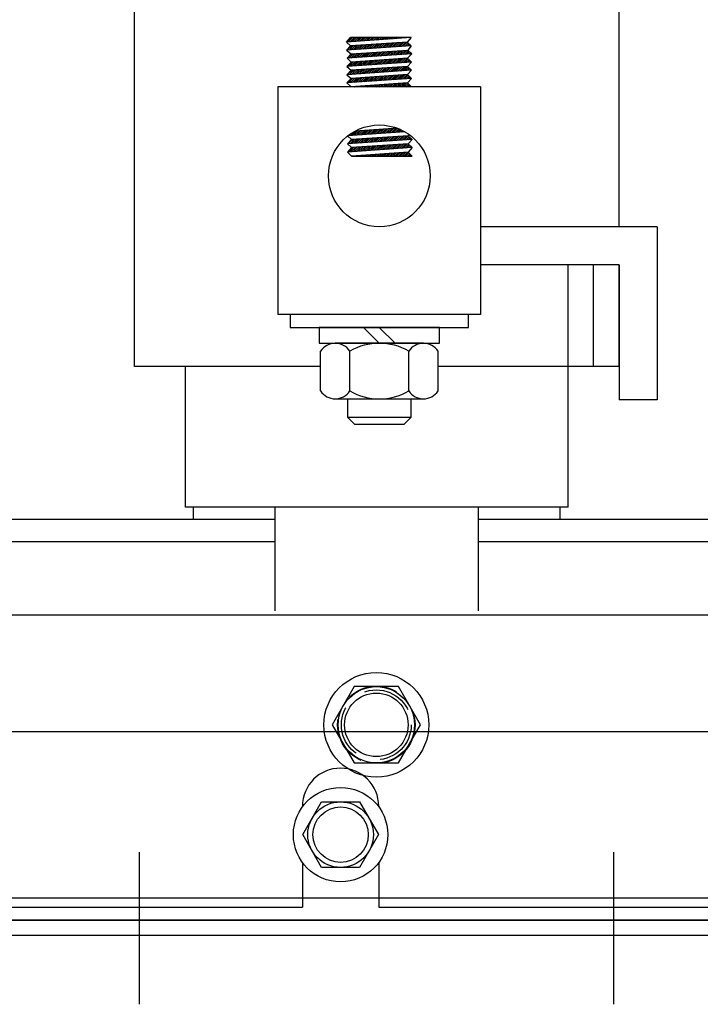
# Model space of a CAD drawing. Extents: x -24 to 87, y -13 to 55.
# Drawn here: x -11 to -8, y 1 to 6 of the extents above; entities that cross this region are included whole.
import ezdxf

# ---------------------------------------------------------------- set-up
doc = ezdxf.new("R2010")
doc.units = 0
doc.header["$MEASUREMENT"] = 0
doc.linetypes.add('CENTER', pattern=[2, 1.25, -0.25, 0.25, -0.25])
doc.linetypes.add('HIDDEN', pattern=[0.375, 0.25, -0.125])
doc.layers.get('0').update_dxf_attribs({"linetype": 'CONTINUOUS'})
for name, color, linetype in [('ANGLE', 7, 'CONTINUOUS'), ('CABINET', 7, 'CONTINUOUS'), ('CENTERLINE', 7, 'CENTER'), ('HIDDEN-1', 7, 'HIDDEN'), ('HW-OBJ', 7, 'CONTINUOUS'), ('TERMINAL', 7, 'CONTINUOUS'), ('WINGAP', 7, 'CONTINUOUS')]:
    doc.layers.add(name, color=color, linetype=linetype)

msp = doc.modelspace()

# ---------------------------------------------------------------- linework, layer by layer
at = {"color": 7}
for p, q in [((-10.4818, 4.0843), (-10.4818, 7.0843)), ((-8.1018, 4.7713), (-8.1018, 7.0843)), ((-9.441, 5.6783), (-9.421, 5.7002)), ((-9.1232, 5.7002), (-9.441, 5.6783)), ((-9.441, 5.6783), (-9.421, 5.6601)), ((-9.421, 5.6601), (-9.441, 5.6383)), ((-9.1232, 5.6601), (-9.441, 5.6383)), ((-9.4151, 5.6605), (-9.4371, 5.6385)), ((-9.4196, 5.7002), (-9.4354, 5.6844)), ((-9.4107, 5.7002), (-9.4321, 5.6789)), ((-9.4057, 5.6611), (-9.4276, 5.6392)), ((-9.4019, 5.7002), (-9.4226, 5.6795)), ((-9.1232, 5.7002), (-9.421, 5.7002)), ((-9.1432, 5.6785), (-9.421, 5.6601)), ((-9.3962, 5.6617), (-9.4181, 5.6398)), ((-9.3931, 5.7002), (-9.4131, 5.6802)), ((-9.3867, 5.6624), (-9.4086, 5.6405)), ((-9.3842, 5.7002), (-9.4036, 5.6809)), ((-9.3773, 5.663), (-9.3991, 5.6412)), ((-9.3754, 5.7002), (-9.3941, 5.6815)), ((-9.3678, 5.6636), (-9.3896, 5.6418)), ((-9.3665, 5.7002), (-9.3846, 5.6822)), ((-9.3583, 5.6642), (-9.3801, 5.6425)), ((-9.3577, 5.7002), (-9.3751, 5.6828)), ((-9.3489, 5.6649), (-9.3706, 5.6431)), ((-9.3489, 5.7002), (-9.3656, 5.6835)), ((-9.3394, 5.6655), (-9.3611, 5.6438)), ((-9.34, 5.7002), (-9.3561, 5.6841)), ((-9.3299, 5.6661), (-9.3516, 5.6444)), ((-9.3312, 5.7002), (-9.3466, 5.6848)), ((-9.3205, 5.6667), (-9.3421, 5.6451)), ((-9.3224, 5.7002), (-9.3371, 5.6854)), ((-9.311, 5.6674), (-9.3326, 5.6457)), ((-9.3135, 5.7002), (-9.3276, 5.6861)), ((-9.3015, 5.668), (-9.3232, 5.6464)), ((-9.3047, 5.7002), (-9.3181, 5.6868)), ((-9.2921, 5.6686), (-9.3137, 5.647)), ((-9.2958, 5.7002), (-9.3086, 5.6874)), ((-9.2826, 5.6692), (-9.3042, 5.6477)), ((-9.287, 5.7002), (-9.2991, 5.6881)), ((-9.2731, 5.6699), (-9.2947, 5.6483)), ((-9.2782, 5.7002), (-9.2897, 5.6887)), ((-9.2637, 5.6705), (-9.2852, 5.649)), ((-9.2693, 5.7002), (-9.2802, 5.6894)), ((-9.2542, 5.6711), (-9.2757, 5.6496)), ((-9.2605, 5.7002), (-9.2707, 5.69)), ((-9.2448, 5.6718), (-9.2662, 5.6503)), ((-9.2516, 5.7002), (-9.2612, 5.6907)), ((-9.2353, 5.6724), (-9.2567, 5.651)), ((-9.2428, 5.7002), (-9.2517, 5.6913)), ((-9.2258, 5.673), (-9.2472, 5.6516)), ((-9.234, 5.7002), (-9.2422, 5.692)), ((-9.2164, 5.6736), (-9.2377, 5.6523)), ((-9.2251, 5.7002), (-9.2327, 5.6927)), ((-9.2069, 5.6743), (-9.2282, 5.6529)), ((-9.2163, 5.7002), (-9.2232, 5.6933)), ((-9.1974, 5.6749), (-9.2187, 5.6536)), ((-9.2074, 5.7002), (-9.2137, 5.694)), ((-9.188, 5.6755), (-9.2093, 5.6542)), ((-9.1986, 5.7002), (-9.2042, 5.6946)), ((-9.1785, 5.6761), (-9.1998, 5.6549)), ((-9.1898, 5.7002), (-9.1947, 5.6953)), ((-9.169, 5.6768), (-9.1903, 5.6555)), ((-9.1809, 5.7002), (-9.1852, 5.6959)), ((-9.1596, 5.6774), (-9.1808, 5.6562)), ((-9.1721, 5.7002), (-9.1757, 5.6966)), ((-9.1501, 5.678), (-9.1713, 5.6568)), ((-9.1633, 5.7002), (-9.1662, 5.6972)), ((-9.142, 5.6773), (-9.1618, 5.6575)), ((-9.1544, 5.7002), (-9.1567, 5.6979)), ((-9.1374, 5.6731), (-9.1523, 5.6581)), ((-9.1456, 5.7002), (-9.1472, 5.6986)), ((-9.1233, 5.7001), (-9.1432, 5.6785)), ((-9.1432, 5.6785), (-9.1232, 5.6601)), ((-9.1328, 5.6688), (-9.1428, 5.6588)), ((-9.1232, 5.6601), (-9.1392, 5.6381)), ((-9.1367, 5.7002), (-9.1377, 5.6992)), ((-9.1281, 5.6646), (-9.1333, 5.6594)), ((-9.1279, 5.7002), (-9.1282, 5.6999)), ((-9.1235, 5.6604), (-9.1238, 5.6601)), ((-9.441, 5.6383), (-9.4175, 5.6202)), ((-9.1198, 5.6203), (-9.4375, 5.5984)), ((-9.4175, 5.6202), (-9.4375, 5.5984)), ((-9.4294, 5.599), (-9.4075, 5.6209)), ((-9.423, 5.6142), (-9.417, 5.6203)), ((-9.4199, 5.5996), (-9.3981, 5.6215)), ((-9.4175, 5.6202), (-9.1392, 5.6381)), ((-9.4104, 5.6003), (-9.3886, 5.6221)), ((-9.4009, 5.6009), (-9.3792, 5.6227)), ((-9.3915, 5.6016), (-9.3697, 5.6233)), ((-9.382, 5.6022), (-9.3603, 5.6239)), ((-9.3725, 5.6029), (-9.3508, 5.6245)), ((-9.363, 5.6035), (-9.3414, 5.6251)), ((-9.3535, 5.6042), (-9.332, 5.6257)), ((-9.344, 5.6049), (-9.3225, 5.6263)), ((-9.3345, 5.6055), (-9.3131, 5.6269)), ((-9.325, 5.6062), (-9.3036, 5.6276)), ((-9.3155, 5.6068), (-9.2942, 5.6282)), ((-9.306, 5.6075), (-9.2847, 5.6288)), ((-9.2965, 5.6081), (-9.2753, 5.6294)), ((-9.287, 5.6088), (-9.2658, 5.63)), ((-9.2775, 5.6094), (-9.2564, 5.6306)), ((-9.2681, 5.6101), (-9.2469, 5.6312)), ((-9.2586, 5.6107), (-9.2375, 5.6318)), ((-9.2491, 5.6114), (-9.228, 5.6324)), ((-9.2396, 5.612), (-9.2186, 5.633)), ((-9.2301, 5.6127), (-9.2092, 5.6336)), ((-9.2206, 5.6134), (-9.1997, 5.6342)), ((-9.2111, 5.614), (-9.1903, 5.6348)), ((-9.2016, 5.6147), (-9.1808, 5.6354)), ((-9.1921, 5.6153), (-9.1714, 5.6361)), ((-9.1826, 5.616), (-9.1619, 5.6367)), ((-9.1731, 5.6166), (-9.1525, 5.6373)), ((-9.1636, 5.6173), (-9.143, 5.6379)), ((-9.1541, 5.6179), (-9.1365, 5.6356)), ((-9.1447, 5.6186), (-9.1319, 5.6314)), ((-9.1198, 5.6203), (-9.1408, 5.5984)), ((-9.1392, 5.6381), (-9.1198, 5.6203)), ((-9.1352, 5.6192), (-9.1272, 5.6271)), ((-9.1257, 5.6199), (-9.1226, 5.6229)), ((-9.1208, 5.5801), (-9.4385, 5.5582)), ((-9.4185, 5.58), (-9.4385, 5.5582)), ((-9.4375, 5.5984), (-9.4185, 5.58)), ((-9.4083, 5.5807), (-9.4302, 5.5587)), ((-9.4178, 5.5801), (-9.4259, 5.5719)), ((-9.3989, 5.5813), (-9.4208, 5.5594)), ((-9.1408, 5.5984), (-9.4185, 5.58)), ((-9.3894, 5.5819), (-9.4113, 5.5601)), ((-9.3799, 5.5826), (-9.4018, 5.5607)), ((-9.3705, 5.5832), (-9.3923, 5.5614)), ((-9.361, 5.5838), (-9.3828, 5.562)), ((-9.3515, 5.5844), (-9.3733, 5.5627)), ((-9.3421, 5.5851), (-9.3638, 5.5633)), ((-9.3326, 5.5857), (-9.3543, 5.564)), ((-9.3231, 5.5863), (-9.3448, 5.5646)), ((-9.3137, 5.5869), (-9.3353, 5.5653)), ((-9.3042, 5.5876), (-9.3258, 5.5659)), ((-9.2947, 5.5882), (-9.3163, 5.5666)), ((-9.2853, 5.5888), (-9.3068, 5.5672)), ((-9.2758, 5.5894), (-9.2974, 5.5679)), ((-9.2663, 5.5901), (-9.2879, 5.5685)), ((-9.2569, 5.5907), (-9.2784, 5.5692)), ((-9.2474, 5.5913), (-9.2689, 5.5699)), ((-9.2379, 5.5919), (-9.2594, 5.5705)), ((-9.2285, 5.5926), (-9.2499, 5.5712)), ((-9.219, 5.5932), (-9.2404, 5.5718)), ((-9.2096, 5.5938), (-9.2309, 5.5725)), ((-9.2001, 5.5945), (-9.2214, 5.5731)), ((-9.1906, 5.5951), (-9.2119, 5.5738)), ((-9.1812, 5.5957), (-9.2024, 5.5744)), ((-9.1717, 5.5963), (-9.1929, 5.5751)), ((-9.1622, 5.597), (-9.1834, 5.5757)), ((-9.1528, 5.5976), (-9.174, 5.5764)), ((-9.1433, 5.5982), (-9.1645, 5.577)), ((-9.1374, 5.5953), (-9.155, 5.5777)), ((-9.1328, 5.5911), (-9.1455, 5.5784)), ((-9.1408, 5.5984), (-9.1208, 5.5801)), ((-9.1208, 5.5801), (-9.1408, 5.5582)), ((-9.1282, 5.5868), (-9.136, 5.579)), ((-9.1236, 5.5826), (-9.1265, 5.5797)), ((-9.4385, 5.5582), (-9.4185, 5.5399)), ((-9.4185, 5.5399), (-9.4385, 5.518)), ((-9.1208, 5.5399), (-9.4385, 5.518)), ((-9.4385, 5.518), (-9.4185, 5.4997)), ((-9.4135, 5.5402), (-9.4354, 5.5182)), ((-9.404, 5.5408), (-9.4259, 5.5189)), ((-9.1408, 5.5582), (-9.4185, 5.5399)), ((-9.1408, 5.5181), (-9.4185, 5.4997)), ((-9.3945, 5.5414), (-9.4164, 5.5195)), ((-9.3851, 5.5421), (-9.4069, 5.5202)), ((-9.3756, 5.5427), (-9.3974, 5.5209)), ((-9.3661, 5.5433), (-9.3879, 5.5215)), ((-9.3567, 5.5439), (-9.3784, 5.5222)), ((-9.3472, 5.5446), (-9.369, 5.5228)), ((-9.3377, 5.5452), (-9.3595, 5.5235)), ((-9.3283, 5.5458), (-9.35, 5.5241)), ((-9.3188, 5.5464), (-9.3405, 5.5248)), ((-9.3093, 5.5471), (-9.331, 5.5254)), ((-9.2999, 5.5477), (-9.3215, 5.5261)), ((-9.2904, 5.5483), (-9.312, 5.5267)), ((-9.2809, 5.549), (-9.3025, 5.5274)), ((-9.2715, 5.5496), (-9.293, 5.528)), ((-9.262, 5.5502), (-9.2835, 5.5287)), ((-9.2525, 5.5508), (-9.274, 5.5293)), ((-9.2431, 5.5515), (-9.2645, 5.53)), ((-9.2336, 5.5521), (-9.255, 5.5307)), ((-9.2242, 5.5527), (-9.2456, 5.5313)), ((-9.2147, 5.5533), (-9.2361, 5.532)), ((-9.2052, 5.554), (-9.2266, 5.5326)), ((-9.2009, 5.5141), (-9.2222, 5.4928)), ((-9.1958, 5.5546), (-9.2171, 5.5333)), ((-9.1914, 5.5147), (-9.2127, 5.4934)), ((-9.1863, 5.5552), (-9.2076, 5.5339)), ((-9.182, 5.5153), (-9.2032, 5.4941)), ((-9.1768, 5.5558), (-9.1981, 5.5346)), ((-9.1725, 5.516), (-9.1938, 5.4947)), ((-9.1674, 5.5565), (-9.1886, 5.5352)), ((-9.163, 5.5166), (-9.1843, 5.4954)), ((-9.1579, 5.5571), (-9.1791, 5.5359)), ((-9.1536, 5.5172), (-9.1748, 5.496)), ((-9.1484, 5.5577), (-9.1696, 5.5365)), ((-9.1441, 5.5179), (-9.1653, 5.4967)), ((-9.1399, 5.5574), (-9.1601, 5.5372)), ((-9.1378, 5.5153), (-9.1558, 5.4973)), ((-9.1353, 5.5532), (-9.1506, 5.5378)), ((-9.1307, 5.549), (-9.1411, 5.5385)), ((-9.1408, 5.5582), (-9.1208, 5.5399)), ((-9.1208, 5.5399), (-9.1408, 5.5181)), ((-9.1408, 5.5181), (-9.1208, 5.4997)), ((-9.1261, 5.5447), (-9.1316, 5.5391)), ((-9.1214, 5.5405), (-9.1222, 5.5398)), ((-9.4185, 5.4997), (-9.4385, 5.4779)), ((-9.1208, 5.4997), (-9.4385, 5.4779)), ((-9.4385, 5.4779), (-9.4185, 5.4578)), ((-9.4091, 5.5003), (-9.4311, 5.4784)), ((-9.3997, 5.5009), (-9.4216, 5.479)), ((-9.1408, 5.4779), (-9.4185, 5.4578)), ((-9.3902, 5.5016), (-9.4121, 5.4797)), ((-9.3807, 5.5022), (-9.4026, 5.4803)), ((-9.3713, 5.5028), (-9.3931, 5.481)), ((-9.3618, 5.5035), (-9.3836, 5.4817)), ((-9.3523, 5.5041), (-9.3741, 5.4823)), ((-9.3429, 5.5047), (-9.3646, 5.483)), ((-9.3334, 5.5053), (-9.3551, 5.4836)), ((-9.3239, 5.506), (-9.3456, 5.4843)), ((-9.3145, 5.5066), (-9.3361, 5.4849)), ((-9.305, 5.5072), (-9.3266, 5.4856)), ((-9.2955, 5.5078), (-9.3172, 5.4862)), ((-9.3142, 5.4579), (-9.3061, 5.4659)), ((-9.2861, 5.5085), (-9.3077, 5.4869)), ((-9.3054, 5.4579), (-9.2966, 5.4666)), ((-9.2766, 5.5091), (-9.2982, 5.4875)), ((-9.2965, 5.4579), (-9.2871, 5.4673)), ((-9.2672, 5.5097), (-9.2887, 5.4882)), ((-9.2877, 5.4579), (-9.2775, 5.468)), ((-9.2577, 5.5103), (-9.2792, 5.4888)), ((-9.2788, 5.4579), (-9.268, 5.4687)), ((-9.27, 5.4579), (-9.2585, 5.4694)), ((-9.2482, 5.511), (-9.2697, 5.4895)), ((-9.2612, 5.4579), (-9.249, 5.4701)), ((-9.2388, 5.5116), (-9.2602, 5.4901)), ((-9.2523, 5.4579), (-9.2394, 5.4708)), ((-9.2293, 5.5122), (-9.2507, 5.4908)), ((-9.2435, 5.4579), (-9.2299, 5.4715)), ((-9.2198, 5.5128), (-9.2412, 5.4915)), ((-9.2346, 5.4579), (-9.2204, 5.4722)), ((-9.2104, 5.5135), (-9.2317, 5.4921)), ((-9.2258, 5.4579), (-9.2108, 5.4728)), ((-9.217, 5.4579), (-9.2013, 5.4735)), ((-9.2081, 5.4579), (-9.1918, 5.4742)), ((-9.1993, 5.4579), (-9.1823, 5.4749)), ((-9.1905, 5.4579), (-9.1727, 5.4756)), ((-9.1816, 5.4579), (-9.1632, 5.4763)), ((-9.1728, 5.4579), (-9.1537, 5.477)), ((-9.1639, 5.4579), (-9.1441, 5.4777)), ((-9.1551, 5.4579), (-9.1379, 5.4751)), ((-9.1332, 5.5111), (-9.1463, 5.498)), ((-9.1463, 5.4579), (-9.1335, 5.4706)), ((-9.1208, 5.4997), (-9.1408, 5.4779)), ((-9.1208, 5.4578), (-9.1408, 5.4779)), ((-9.1374, 5.4579), (-9.1291, 5.4662)), ((-9.1286, 5.5069), (-9.1368, 5.4986)), ((-9.1239, 5.5027), (-9.1273, 5.4993)), ((-8.782, 5.4578), (-9.7774, 5.4578)), ((-9.7774, 5.4578), (-9.7774, 4.3392)), ((-9.1207, 5.4579), (-9.4185, 5.4579)), ((-9.4114, 5.4579), (-9.411, 5.4583)), ((-9.4026, 5.4579), (-9.4014, 5.459)), ((-9.3937, 5.4579), (-9.3919, 5.4597)), ((-9.3849, 5.4579), (-9.3824, 5.4604)), ((-9.3761, 5.4579), (-9.3728, 5.4611)), ((-9.3672, 5.4579), (-9.3633, 5.4618)), ((-9.3584, 5.4579), (-9.3538, 5.4625)), ((-9.3496, 5.4579), (-9.3443, 5.4632)), ((-9.3407, 5.4579), (-9.3347, 5.4639)), ((-9.3319, 5.4579), (-9.3252, 5.4646)), ((-9.323, 5.4579), (-9.3157, 5.4652)), ((-9.1286, 5.4579), (-9.1247, 5.4618)), ((-8.782, 5.4578), (-8.782, 4.3392)), ((-9.1546, 5.2374), (-9.436, 5.2183)), ((-9.4296, 5.2188), (-9.4211, 5.2272)), ((-9.4201, 5.2194), (-9.3984, 5.2411)), ((-9.4106, 5.22), (-9.3888, 5.2419)), ((-9.4011, 5.2207), (-9.3793, 5.2425)), ((-9.1904, 5.2545), (-9.398, 5.2413)), ((-9.3916, 5.2213), (-9.3699, 5.2431)), ((-9.3822, 5.222), (-9.3605, 5.2437)), ((-9.3727, 5.2226), (-9.351, 5.2443)), ((-9.3632, 5.2233), (-9.3416, 5.2449)), ((-9.3537, 5.2239), (-9.3321, 5.2455)), ((-9.3442, 5.2246), (-9.3227, 5.2461)), ((-9.3347, 5.2252), (-9.3133, 5.2467)), ((-9.3253, 5.2258), (-9.3038, 5.2473)), ((-9.3158, 5.2265), (-9.2944, 5.2479)), ((-9.3063, 5.2271), (-9.2849, 5.2485)), ((-9.2968, 5.2278), (-9.2755, 5.2491)), ((-9.2873, 5.2284), (-9.266, 5.2497)), ((-9.2778, 5.2291), (-9.2566, 5.2503)), ((-9.2684, 5.2297), (-9.2472, 5.2509)), ((-9.2589, 5.2304), (-9.2377, 5.2515)), ((-9.2494, 5.231), (-9.2283, 5.2521)), ((-9.2399, 5.2316), (-9.2188, 5.2527)), ((-9.2304, 5.2323), (-9.2094, 5.2533)), ((-9.2209, 5.2329), (-9.2, 5.2539)), ((-9.2115, 5.2336), (-9.1905, 5.2545)), ((-9.202, 5.2342), (-9.1842, 5.252)), ((-9.1925, 5.2349), (-9.178, 5.2494)), ((-9.183, 5.2355), (-9.1719, 5.2466)), ((-9.1735, 5.2362), (-9.166, 5.2437)), ((-9.164, 5.2368), (-9.1602, 5.2406)), ((-9.436, 5.2183), (-9.416, 5.2)), ((-9.416, 5.2), (-9.436, 5.1782)), ((-9.1182, 5.2), (-9.436, 5.1782)), ((-9.436, 5.1782), (-9.416, 5.1598)), ((-9.4109, 5.2003), (-9.4329, 5.1784)), ((-9.4015, 5.201), (-9.4234, 5.179)), ((-9.1382, 5.2184), (-9.416, 5.2)), ((-9.1382, 5.1782), (-9.416, 5.1598)), ((-9.392, 5.2016), (-9.4139, 5.1797)), ((-9.3825, 5.2022), (-9.4044, 5.1803)), ((-9.3731, 5.2028), (-9.3949, 5.181)), ((-9.3636, 5.2035), (-9.3854, 5.1816)), ((-9.3541, 5.2041), (-9.3759, 5.1823)), ((-9.3447, 5.2047), (-9.3664, 5.183)), ((-9.3352, 5.2053), (-9.3569, 5.1836)), ((-9.3257, 5.206), (-9.3474, 5.1843)), ((-9.3163, 5.2066), (-9.338, 5.1849)), ((-9.3068, 5.2072), (-9.3285, 5.1856)), ((-9.2973, 5.2078), (-9.319, 5.1862)), ((-9.2879, 5.2085), (-9.3095, 5.1869)), ((-9.2784, 5.2091), (-9.3, 5.1875)), ((-9.269, 5.2097), (-9.2905, 5.1882)), ((-9.2595, 5.2103), (-9.281, 5.1888)), ((-9.25, 5.211), (-9.2715, 5.1895)), ((-9.2406, 5.2116), (-9.262, 5.1901)), ((-9.2311, 5.2122), (-9.2525, 5.1908)), ((-9.2216, 5.2128), (-9.243, 5.1914)), ((-9.2122, 5.2135), (-9.2335, 5.1921)), ((-9.2027, 5.2141), (-9.224, 5.1928)), ((-9.1932, 5.2147), (-9.2146, 5.1934)), ((-9.1838, 5.2154), (-9.2051, 5.1941)), ((-9.1794, 5.1755), (-9.2007, 5.1542)), ((-9.1743, 5.216), (-9.1956, 5.1947)), ((-9.17, 5.1761), (-9.1912, 5.1549)), ((-9.1648, 5.2166), (-9.1861, 5.1954)), ((-9.1605, 5.1767), (-9.1817, 5.1555)), ((-9.1554, 5.2172), (-9.1766, 5.196)), ((-9.151, 5.1774), (-9.1722, 5.1562)), ((-9.1459, 5.2179), (-9.1671, 5.1967)), ((-9.1416, 5.178), (-9.1628, 5.1568)), ((-9.1374, 5.2176), (-9.1576, 5.1973)), ((-9.1353, 5.1755), (-9.1533, 5.1575)), ((-9.1328, 5.2133), (-9.1481, 5.198)), ((-9.1281, 5.2091), (-9.1386, 5.1986)), ((-9.1334, 5.2237), (-9.1382, 5.2184)), ((-9.1382, 5.2184), (-9.1182, 5.2)), ((-9.1182, 5.2), (-9.1382, 5.1782)), ((-9.1382, 5.1782), (-9.1182, 5.1599)), ((-9.1235, 5.2049), (-9.1291, 5.1993)), ((-9.1189, 5.2007), (-9.1196, 5.1999)), ((-9.1182, 5.1599), (-9.436, 5.138)), ((-9.416, 5.1598), (-9.436, 5.138)), ((-9.436, 5.138), (-9.416, 5.1179)), ((-9.4066, 5.1605), (-9.4285, 5.1385)), ((-9.3971, 5.1611), (-9.419, 5.1392)), ((-9.1382, 5.1381), (-9.416, 5.1179)), ((-9.3877, 5.1617), (-9.4096, 5.1398)), ((-9.3782, 5.1623), (-9.4001, 5.1405)), ((-9.3687, 5.163), (-9.3906, 5.1411)), ((-9.3593, 5.1636), (-9.3811, 5.1418)), ((-9.3498, 5.1642), (-9.3716, 5.1424)), ((-9.3403, 5.1648), (-9.3621, 5.1431)), ((-9.3309, 5.1655), (-9.3526, 5.1438)), ((-9.3214, 5.1661), (-9.3431, 5.1444)), ((-9.312, 5.1667), (-9.3336, 5.1451)), ((-9.3025, 5.1673), (-9.3241, 5.1457)), ((-9.293, 5.168), (-9.3146, 5.1464)), ((-9.2836, 5.1686), (-9.3051, 5.147)), ((-9.2741, 5.1692), (-9.2956, 5.1477)), ((-9.2917, 5.1179), (-9.282, 5.1276)), ((-9.2646, 5.1699), (-9.2862, 5.1483)), ((-9.2829, 5.1179), (-9.2725, 5.1283)), ((-9.2552, 5.1705), (-9.2767, 5.149)), ((-9.2741, 5.1179), (-9.263, 5.129)), ((-9.2457, 5.1711), (-9.2672, 5.1496)), ((-9.2652, 5.1179), (-9.2535, 5.1297)), ((-9.2362, 5.1717), (-9.2577, 5.1503)), ((-9.2564, 5.1179), (-9.2439, 5.1304)), ((-9.2268, 5.1724), (-9.2482, 5.1509)), ((-9.2475, 5.1179), (-9.2344, 5.1311)), ((-9.2173, 5.173), (-9.2387, 5.1516)), ((-9.2387, 5.1179), (-9.2249, 5.1318)), ((-9.2299, 5.1179), (-9.2153, 5.1325)), ((-9.2078, 5.1736), (-9.2292, 5.1522)), ((-9.221, 5.1179), (-9.2058, 5.1332)), ((-9.1984, 5.1742), (-9.2197, 5.1529)), ((-9.2122, 5.1179), (-9.1963, 5.1339)), ((-9.1889, 5.1749), (-9.2102, 5.1536)), ((-9.2034, 5.1179), (-9.1867, 5.1345)), ((-9.1945, 5.1179), (-9.1772, 5.1352)), ((-9.1857, 5.1179), (-9.1677, 5.1359)), ((-9.1768, 5.1179), (-9.1582, 5.1366)), ((-9.168, 5.1179), (-9.1486, 5.1373)), ((-9.1592, 5.1179), (-9.1391, 5.138)), ((-9.1503, 5.1179), (-9.1342, 5.134)), ((-9.1306, 5.1712), (-9.1438, 5.1581)), ((-9.1415, 5.1179), (-9.1298, 5.1296)), ((-9.1182, 5.1599), (-9.1382, 5.1381)), ((-9.1182, 5.1179), (-9.1382, 5.1381)), ((-9.126, 5.167), (-9.1343, 5.1588)), ((-9.1214, 5.1628), (-9.1248, 5.1594)), ((-9.416, 5.1179), (-9.1182, 5.1179)), ((-9.4155, 5.1179), (-9.4154, 5.118)), ((-9.4066, 5.1179), (-9.4059, 5.1187)), ((-9.3978, 5.1179), (-9.3964, 5.1194)), ((-9.389, 5.1179), (-9.3869, 5.12)), ((-9.3801, 5.1179), (-9.3773, 5.1207)), ((-9.3713, 5.1179), (-9.3678, 5.1214)), ((-9.3625, 5.1179), (-9.3583, 5.1221)), ((-9.3536, 5.1179), (-9.3487, 5.1228)), ((-9.3448, 5.1179), (-9.3392, 5.1235)), ((-9.3359, 5.1179), (-9.3297, 5.1242)), ((-9.3271, 5.1179), (-9.3202, 5.1249)), ((-9.3183, 5.1179), (-9.3106, 5.1256)), ((-9.3094, 5.1179), (-9.3011, 5.1263)), ((-9.3006, 5.1179), (-9.2916, 5.127)), ((-9.1326, 5.1179), (-9.1254, 5.1252)), ((-9.1238, 5.1179), (-9.121, 5.1207)), ((-8.1018, 4.5843), (-8.3518, 4.5843)), ((-8.3518, 4.0843), (-8.3518, 4.5843)), ((-8.2268, 4.0843), (-8.2268, 4.5843)), ((-8.1018, 4.0843), (-8.1018, 4.5843)), ((-8.782, 4.3392), (-9.7774, 4.3392)), ((-9.5684, 4.0843), (-10.4818, 4.0843)), ((-10.2318, 3.3943), (-10.2318, 4.0843)), ((-8.1018, 4.0843), (-8.9911, 4.0843)), ((-8.3518, 3.3943), (-8.3518, 4.0843)), ((-8.3518, 3.3943), (-10.2318, 3.3943)), ((-10.1918, 3.3343), (-10.1918, 3.3943)), ((-9.7918, 2.8843), (-9.7918, 3.3943)), ((-8.7918, 2.8843), (-8.7918, 3.3943)), ((-8.3918, 3.3343), (-8.3918, 3.3943)), ((-10.1918, 3.3343), (-9.7918, 3.3343)), ((-8.7918, 3.3343), (-8.3918, 3.3343))]:
    msp.add_line(p, q, dxfattribs=at)
msp.add_circle((-9.2797, 5.021), 0.25, dxfattribs=at)
at = {"layer": 'ANGLE', "color": 7}
for p, q in [((-13.7943, 2.8643), (-4.7943, 2.8643)), ((-13.7943, 1.4743), (-4.7943, 1.4743)), ((-13.7943, 1.3643), (-4.7943, 1.3643))]:
    msp.add_line(p, q, dxfattribs=at)
at = {"layer": 'CABINET', "color": 7}
for p, q in [((0.3947, 2.2898), (-19.3345, 2.2898)), ((-9.656, 1.7848), (-9.563, 1.946)), ((-9.656, 1.7848), (-9.563, 1.946)), ((-9.563, 1.946), (-9.3769, 1.946)), ((-9.563, 1.946), (-9.3769, 1.946)), ((-9.3769, 1.946), (-9.2838, 1.7848)), ((-9.3769, 1.946), (-9.2838, 1.7848)), ((-9.6574, 1.924), (-9.6574, 1.9213)), ((-9.2824, 1.924), (-9.2824, 1.9213)), ((-9.563, 1.6236), (-9.656, 1.7848)), ((-9.563, 1.6236), (-9.656, 1.7848)), ((-9.2838, 1.7848), (-9.3769, 1.6236)), ((-9.2838, 1.7848), (-9.3769, 1.6236)), ((-9.6574, 1.6482), (-9.6574, 1.429)), ((-9.2824, 1.6482), (-9.2824, 1.429)), ((-9.3769, 1.6236), (-9.563, 1.6236)), ((-9.3769, 1.6236), (-9.563, 1.6236)), ((-19.4639, 1.429), (-9.6574, 1.429)), ((-9.2824, 1.429), (0.5341, 1.429)), ((0.3896, 1.3643), (-19.3212, 1.3643)), ((0.3896, 1.2898), (-19.3288, 1.2898))]:
    msp.add_line(p, q, dxfattribs=at)
for radius in [0.2319, 0.2319, 0.1612, 0.1612, 0.136, 0.136]:
    msp.add_circle((-9.4699, 1.7848), radius, dxfattribs=at)
msp.add_arc((-9.4699, 1.924), 0.1875, 0, 180, dxfattribs=at)
at = {"layer": 'CENTERLINE', "color": 7}
for p, q in [((-10.4589, 1.698), (-10.4589, 0.9514)), ((-8.1297, 1.698), (-8.1297, 0.9514))]:
    msp.add_line(p, q, dxfattribs=at)
at = {"layer": 'HIDDEN-1', "color": 7}
for radius in [0.19, 0.1715]:
    msp.add_circle((-9.2943, 2.3243), radius, dxfattribs=at)
at = {"layer": 'HW-OBJ', "color": 7}
for p, q in [((-8.8422, 4.3392), (-9.7172, 4.3392)), ((-9.7172, 4.3392), (-9.7172, 4.2767)), ((-8.8422, 4.2767), (-8.8422, 4.3392)), ((-9.7172, 4.2767), (-8.8422, 4.2767)), ((-8.9842, 4.2767), (-9.5752, 4.2767)), ((-9.5752, 4.2767), (-9.5752, 4.1987)), ((-9.3577, 4.2767), (-9.2797, 4.1987)), ((-9.2797, 4.2767), (-9.2017, 4.1987)), ((-8.9842, 4.1987), (-8.9842, 4.2767)), ((-9.5752, 4.1987), (-8.9842, 4.1987)), ((-9.5684, 3.9644), (-9.5684, 4.16)), ((-9.0632, 4.1987), (-9.4962, 4.1987)), ((-9.4241, 3.9644), (-9.4241, 4.16)), ((-9.1354, 3.9644), (-9.1354, 4.16)), ((-8.9911, 3.9644), (-8.9911, 4.16)), ((-9.4962, 3.9257), (-9.0632, 3.9257)), ((-9.436, 3.9257), (-9.436, 3.8348)), ((-9.1235, 3.8348), (-9.1235, 3.9257)), ((-9.436, 3.8348), (-9.4019, 3.8007)), ((-9.436, 3.8348), (-9.1235, 3.8348)), ((-9.1576, 3.8007), (-9.1235, 3.8348)), ((-9.4019, 3.8007), (-9.1576, 3.8007))]:
    msp.add_line(p, q, dxfattribs=at)
for centre, radius, start, end in [((-9.4962, 4.112), 0.0867, 33.6264, 146.3736), ((-9.2797, 3.91), 0.2887, 60, 120), ((-9.0632, 4.112), 0.0867, 33.6264, 146.3736), ((-9.4962, 4.0124), 0.0867, 213.6264, 326.3736), ((-9.2797, 4.2144), 0.2887, 240, 300), ((-9.0632, 4.0124), 0.0867, 213.6264, 326.3736)]:
    msp.add_arc(centre, radius, start, end, dxfattribs=at)
at = {"layer": 'TERMINAL', "color": 7}
for p, q in [((-7.9148, 4.7713), (-8.782, 4.7713)), ((-7.9148, 4.7713), (-7.9148, 3.9213)), ((-8.1018, 4.5843), (-8.782, 4.5843)), ((-8.1018, 4.5843), (-8.1018, 3.9213)), ((-7.9148, 3.9213), (-8.1018, 3.9213))]:
    msp.add_line(p, q, dxfattribs=at)
at = {"layer": 'WINGAP', "color": 7}
for p, q in [((-12.3918, 3.3343), (-9.7918, 3.3343)), ((-8.7918, 3.3343), (-6.1918, 3.3343)), ((-12.3918, 3.2243), (-9.7918, 3.2243)), ((-8.7918, 3.2243), (-6.1918, 3.2243)), ((-9.4026, 2.5118), (-9.5109, 2.3243)), ((-9.1861, 2.5118), (-9.4026, 2.5118)), ((-9.0778, 2.3243), (-9.1861, 2.5118)), ((-9.5109, 2.3243), (-9.4026, 2.1368)), ((-9.1861, 2.1368), (-9.0778, 2.3243)), ((-9.4026, 2.1368), (-9.1861, 2.1368))]:
    msp.add_line(p, q, dxfattribs=at)
for radius in [0.2575, 0.1875, 0.1562]:
    msp.add_circle((-9.2943, 2.3243), radius, dxfattribs=at)

doc.saveas('drawing.dxf')
